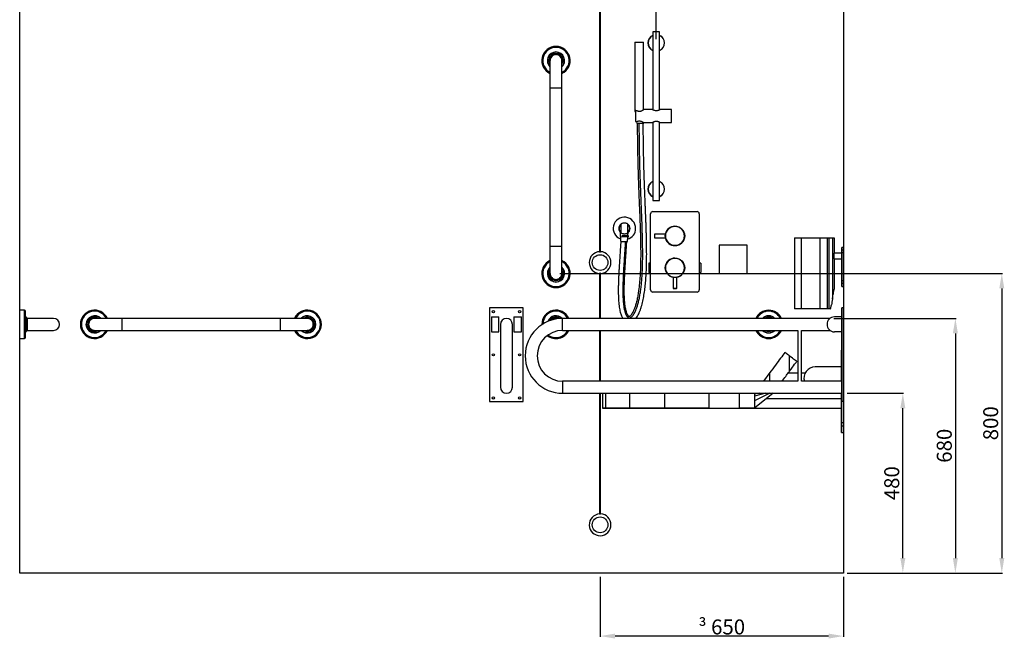
# Model space of a CAD drawing. Units: millimetres. Extents: x 6090 to 15007, y -246 to 5353.
# Drawn here: x 12378 to 15007, y -246 to 1434 of the extents above; entities that cross this region are included whole.
import ezdxf

# ---------------------------------------------------------------- set-up
doc = ezdxf.new("R2010")
doc.units = ezdxf.units.MM
doc.layers.add('DETAIL', color=2, linetype='Continuous')
doc.styles.get("Standard").update_dxf_attribs({"font": 'arial.ttf'})
doc.dimstyles.new('fastrack', dxfattribs={"dimtxt": 40, "dimasz": 40, "dimexe": 2, "dimexo": 10, "dimgap": 4, "dimtad": 1, "dimtxsty": 'Standard', "dimcen": 2.5, "dimadec": 0, "dimazin": 0, "dimtfac": 1, "dimtmove": 0, "dimatfit": 3, "dimfxl": 1.25, "dimarcsym": 0})

# ---------------------------------------------------------------- blocks, each defined once
blk = doc.blocks.new('*D17')
at = {"color": 0, "lineweight": -2, "transparency": 16777216}
for p, q in [((14551.6, 637.2), (14878.4, 637.2)), ((14876.4, 597.2), (14876.4, -2.8)), ((14587.6, -42.8), (14878.4, -42.8))]:
    blk.add_line(p, q, dxfattribs=at)
at = {"color": 0, "transparency": 16777216}
for points in [[(14869.7, 597.2), (14883.1, 597.2), (14876.4, 637.2)], [(14869.7, -2.8), (14883.1, -2.8), (14876.4, -42.8)]]:
    blk.add_solid(points, dxfattribs=at)
at = {"layer": 'Defpoints', "color": 0, "transparency": 16777216}
for p in [(14541.6, 637.2), (14577.6, -42.8), (14876.4, -42.8)]:
    blk.add_point(p, dxfattribs=at)
at = {"color": 0, "transparency": 16777216, "insert": (14852, 297.2), "char_height": 40, "attachment_point": 5, "rotation": 90}
blk.add_mtext('680', dxfattribs=at)
blk = doc.blocks.new('*D18')
at = {"color": 0, "lineweight": -2, "transparency": 16777216}
for p, q in [((14587.6, 437.2), (14738.1, 437.2)), ((14736.1, -2.8), (14736.1, 397.2)), ((14587.6, -42.8), (14738.1, -42.8))]:
    blk.add_line(p, q, dxfattribs=at)
at = {"color": 0, "transparency": 16777216}
for points in [[(14729.5, 397.2), (14742.8, 397.2), (14736.1, 437.2)], [(14729.5, -2.8), (14742.8, -2.8), (14736.1, -42.8)]]:
    blk.add_solid(points, dxfattribs=at)
at = {"layer": 'Defpoints', "color": 0, "transparency": 16777216}
for p in [(14577.6, 437.2), (14736.1, 437.2), (14577.6, -42.8)]:
    blk.add_point(p, dxfattribs=at)
at = {"color": 0, "transparency": 16777216, "insert": (14711.7, 197.2), "char_height": 40, "attachment_point": 5, "rotation": 90}
blk.add_mtext('480', dxfattribs=at)
blk = doc.blocks.new('*D19')
at = {"color": 0, "lineweight": -2, "transparency": 16777216}
for p, q in [((13819.8, 757.2), (15002.4, 757.2)), ((15000.4, 717.2), (15000.4, -2.8)), ((14587.6, -42.8), (15002.4, -42.8))]:
    blk.add_line(p, q, dxfattribs=at)
at = {"color": 0, "transparency": 16777216}
for points in [[(14993.8, 717.2), (15007.1, 717.2), (15000.4, 757.2)], [(14993.8, -2.8), (15007.1, -2.8), (15000.4, -42.8)]]:
    blk.add_solid(points, dxfattribs=at)
at = {"layer": 'Defpoints', "color": 0, "transparency": 16777216}
for p in [(13809.8, 757.2), (14577.6, -42.8), (15000.4, -42.8)]:
    blk.add_point(p, dxfattribs=at)
at = {"color": 0, "transparency": 16777216, "insert": (14976, 357.2), "char_height": 40, "attachment_point": 5, "rotation": 90}
blk.add_mtext('800', dxfattribs=at)
blk = doc.blocks.new('*D20')
at = {"color": 0, "lineweight": -2, "transparency": 16777216}
for p, q in [((14077.6, 1382.2), (14077.6, 2916)), ((14537.6, 2914), (14117.6, 2914)), ((14577.6, 2467.2), (14577.6, 2916))]:
    blk.add_line(p, q, dxfattribs=at)
at = {"color": 0, "transparency": 16777216}
for points in [[(14117.6, 2920.7), (14117.6, 2907.3), (14077.6, 2914)], [(14537.6, 2920.7), (14537.6, 2907.3), (14577.6, 2914)]]:
    blk.add_solid(points, dxfattribs=at)
at = {"layer": 'Defpoints', "color": 0, "transparency": 16777216}
for p in [(14077.6, 2914), (14577.6, 2457.2), (14077.6, 1372.2)]:
    blk.add_point(p, dxfattribs=at)
at = {"color": 0, "transparency": 16777216, "insert": (14327.6, 2938.4), "char_height": 40, "attachment_point": 5}
blk.add_mtext('500', dxfattribs=at)
blk = doc.blocks.new('*D24')
at = {"color": 0, "lineweight": -2, "transparency": 16777216}
for p, q in [((13927.6, -52.8), (13927.6, -212.8)), ((14577.6, -52.8), (14577.6, -212.8)), ((14537.6, -210.8), (13967.6, -210.8))]:
    blk.add_line(p, q, dxfattribs=at)
at = {"color": 0, "transparency": 16777216}
for points in [[(13967.6, -204.2), (13967.6, -217.5), (13927.6, -210.8)], [(14537.6, -204.2), (14537.6, -217.5), (14577.6, -210.8)]]:
    blk.add_solid(points, dxfattribs=at)
at = {"layer": 'Defpoints', "color": 0, "transparency": 16777216}
for p in [(13927.6, -42.8), (14577.6, -42.8), (13927.6, -210.8)]:
    blk.add_point(p, dxfattribs=at)
at = {"color": 0, "transparency": 16777216, "insert": (14252.6, -186.4), "char_height": 40, "attachment_point": 5}
blk.add_mtext('{\\fSymbol|b0|i0|c2|p18;\\H0.95833x;³} 650', dxfattribs=at)

msp = doc.modelspace()

# ---------------------------------------------------------------- linework, layer by layer
for p, q in [((12377.591, -42.824), (12377.591, 2457.176)), ((14577.591, 2457.176), (14577.591, -42.824)), ((14577.591, -42.824), (12377.591, -42.824))]:
    msp.add_line(p, q)
at = {"layer": 'DETAIL'}
for p, q in [((13926.091, 2041.176), (13926.091, 815.137)), ((13929.091, 815.137), (13929.091, 2041.176)), ((14068.591, 1402.176), (14068.591, 1193.609)), ((14086.591, 1402.176), (14068.591, 1402.176)), ((14086.591, 1193.609), (14086.591, 1402.176)), ((14020.791, 1374.164), (14020.791, 1189.164)), ((14020.791, 1374.164), (14043.791, 1374.164)), ((14043.791, 1193.773), (14043.791, 1374.164)), ((13793.827, 1325.116), (13793.827, 1252.65)), ((13825.827, 1252.65), (13825.827, 1325.116)), ((13793.827, 1252.65), (13793.827, 829.65)), ((13793.827, 1252.65), (13809.827, 1252.65)), ((13809.827, 1252.65), (13825.827, 1252.65)), ((13825.827, 829.65), (13825.827, 1252.65)), ((14020.791, 1189.164), (14021.991, 1189.164)), ((14021.991, 1192.126), (14021.991, 1162.226)), ((14023.419, 1192.126), (14021.991, 1192.126)), ((14066.841, 1194.626), (14045.021, 1194.626)), ((14118.291, 1194.626), (14088.341, 1194.626)), ((14118.291, 1159.726), (14118.291, 1194.626)), ((14021.991, 1162.226), (14025.065, 1162.226)), ((14025.123, 1162.25), (14025.429, 1157.613)), ((14044.165, 1159.726), (14066.841, 1159.726)), ((14044.178, 1157.866), (14044.25, 1159.726)), ((14068.591, 1160.743), (14068.591, 952.176)), ((14086.591, 952.176), (14086.591, 1160.743)), ((14088.341, 1159.726), (14118.291, 1159.726)), ((14068.591, 952.176), (14086.591, 952.176)), ((14068.591, 922.176), (14186.591, 922.176)), ((14062.591, 713.176), (14062.591, 916.176)), ((14192.591, 916.176), (14192.591, 713.176)), ((13984.091, 866.052), (13984.091, 888.3)), ((14001.091, 888.3), (14001.091, 866.052)), ((13981.623, 866.944), (13981.684, 843.006)), ((14003.091, 855.176), (13984.55, 855.176)), ((14003.091, 857.676), (13985.233, 857.676)), ((13999.907, 853.676), (14001.591, 853.676)), ((14000.411, 842.072), (14001.602, 853.687)), ((14001.597, 853.682), (14003.091, 855.176)), ((14003.091, 857.676), (14002.109, 858.658)), ((14002.112, 858.655), (14002.893, 866.273)), ((14003.091, 855.176), (14003.091, 857.676)), ((14072.941, 861.876), (14072.691, 861.626)), ((14072.691, 861.626), (14072.691, 857.176)), ((14072.691, 857.176), (14072.691, 852.726)), ((14072.691, 852.726), (14072.941, 852.476)), ((14102.121, 861.876), (14072.941, 861.876)), ((14072.941, 861.876), (14072.941, 857.176)), ((14072.941, 857.176), (14072.941, 852.476)), ((14072.941, 852.476), (14102.121, 852.476)), ((14152.991, 857.057), (14152.991, 857.176)), ((14447.076, 851.676), (14447.076, 662.676)), ((14447.076, 851.676), (14464.21, 851.676)), ((14464.21, 851.676), (14464.21, 662.676)), ((14464.21, 851.676), (14514.794, 851.676)), ((14514.794, 851.676), (14514.794, 662.676)), ((14514.794, 851.676), (14534.435, 851.676)), ((14534.435, 851.676), (14534.435, 662.676)), ((14534.435, 851.676), (14538.74, 851.676)), ((14538.74, 851.676), (14538.74, 662.676)), ((14538.74, 851.676), (14548.157, 851.676)), ((14548.157, 851.676), (14548.157, 688.544)), ((14548.157, 851.676), (14552.591, 851.676)), ((14552.591, 851.676), (14552.591, 811.462)), ((13793.827, 829.65), (13793.827, 757.184)), ((13793.827, 829.65), (13809.827, 829.65)), ((13809.827, 829.65), (13825.827, 829.65)), ((13825.827, 757.185), (13825.827, 829.65)), ((14245.281, 832.176), (14245.281, 757.176)), ((14320.281, 832.176), (14245.281, 832.176)), ((14320.281, 757.176), (14320.281, 832.176)), ((14577.591, 826.747), (14573.591, 826.747)), ((14573.591, 819.357), (14573.591, 826.747)), ((14577.591, 819.357), (14573.591, 819.357)), ((14573.591, 811.862), (14573.591, 819.357)), ((14577.591, 819.357), (14577.591, 826.747)), ((14577.591, 811.862), (14577.591, 819.357)), ((14573.591, 811.462), (14551.828, 811.462)), ((14551.828, 796.462), (14573.591, 796.462)), ((14552.591, 796.462), (14552.591, 714.676)), ((14573.591, 737.49), (14573.591, 811.862)), ((14577.591, 811.862), (14573.591, 811.862)), ((14577.591, 737.49), (14577.591, 811.862)), ((14062.591, 784.676), (14058.091, 784.676)), ((14058.091, 784.676), (14058.091, 772.176)), ((14058.091, 772.176), (14058.091, 759.676)), ((14152.991, 772.057), (14152.991, 772.176)), ((14197.091, 784.676), (14192.591, 784.676)), ((14197.091, 784.676), (14197.091, 772.176)), ((14197.091, 772.176), (14197.091, 759.676)), ((13926.091, 757.215), (13926.091, 637.176)), ((13929.091, 637.176), (13929.091, 757.215)), ((14058.091, 759.676), (14062.591, 759.676)), ((14122.891, 746.706), (14122.891, 717.526)), ((14132.291, 717.526), (14132.291, 746.706)), ((14192.591, 759.676), (14197.091, 759.676)), ((14245.281, 757.176), (14320.281, 757.176)), ((14577.591, 737.49), (14573.591, 737.49)), ((14573.591, 729.995), (14573.591, 737.49)), ((14577.591, 729.995), (14577.591, 737.49)), ((14122.891, 717.526), (14123.141, 717.276)), ((14122.891, 717.526), (14132.291, 717.526)), ((14123.141, 717.276), (14132.041, 717.276)), ((14132.041, 717.276), (14132.291, 717.526)), ((14577.591, 729.995), (14573.591, 729.995)), ((14573.591, 722.605), (14573.591, 729.995)), ((14573.591, 722.605), (14577.591, 722.605)), ((14577.591, 722.605), (14577.591, 729.995)), ((14186.591, 707.176), (14068.591, 707.176)), ((12390.518, 658.729), (12377.591, 659.004)), ((12377.591, 621.176), (12377.591, 659.004)), ((12390.518, 621.176), (12390.518, 658.729)), ((13632.591, 664.894), (13632.591, 414.894)), ((13722.591, 664.894), (13632.591, 664.894)), ((13722.591, 414.894), (13722.591, 664.894)), ((14464.21, 662.676), (14447.076, 662.676)), ((14514.794, 662.676), (14464.21, 662.676)), ((14534.435, 662.676), (14514.794, 662.676)), ((14538.74, 662.676), (14534.435, 662.676)), ((14542.065, 662.676), (14538.74, 662.676)), ((14573.591, 414.894), (14573.591, 664.894)), ((14577.591, 664.894), (14573.591, 664.894)), ((14577.591, 414.894), (14577.591, 664.894)), ((12392.867, 621.176), (12392.867, 656.332)), ((12395.165, 640), (12392.867, 643.282)), ((12395.346, 639.676), (12395.165, 640)), ((12395.165, 621.176), (12395.165, 640)), ((12397.846, 637.147), (12395.346, 639.676)), ((12395.346, 621.176), (12395.346, 639.676)), ((12468.091, 637.176), (12397.817, 637.176)), ((12650.095, 637.18), (12577.63, 637.18)), ((13073.095, 637.18), (12650.095, 637.18)), ((12650.095, 637.18), (12650.095, 621.18)), ((13145.561, 637.18), (13073.095, 637.18)), ((13073.095, 637.18), (13073.095, 621.18)), ((13637.591, 641.176), (13637.591, 601.176)), ((13637.591, 641.176), (13657.591, 641.176)), ((13657.591, 601.176), (13657.591, 641.176)), ((13697.591, 641.176), (13697.591, 601.176)), ((13697.591, 641.176), (13717.591, 641.176)), ((13717.591, 601.176), (13717.591, 641.176)), ((13859.827, 637.15), (13809.861, 637.15)), ((14541.591, 637.176), (13827.591, 637.176)), ((13827.591, 621.176), (13827.591, 637.176)), ((14378.311, 637.15), (14377.412, 637.15)), ((14573.591, 641.176), (14553.591, 641.176)), ((12377.591, 583.348), (12377.591, 621.176)), ((12390.518, 583.623), (12390.518, 621.176)), ((12392.867, 586.02), (12392.867, 621.176)), ((12395.165, 602.352), (12395.165, 621.176)), ((12395.346, 602.676), (12395.346, 621.176)), ((12395.346, 602.676), (12397.846, 605.205)), ((12397.822, 605.176), (12468.091, 605.176)), ((12577.63, 605.18), (12650.095, 605.18)), ((12650.095, 621.18), (12650.095, 605.18)), ((12650.095, 605.18), (13073.095, 605.18)), ((13073.095, 621.18), (13073.095, 605.18)), ((13073.095, 605.18), (13145.561, 605.18)), ((13661.591, 621.176), (13661.591, 453.176)), ((13693.591, 453.176), (13693.591, 621.176)), ((13827.591, 605.176), (13827.591, 621.176)), ((13827.591, 605.176), (14455.591, 605.176)), ((13926.091, 605.176), (13926.091, 469.176)), ((13929.091, 469.176), (13929.091, 605.176)), ((14377.412, 605.15), (14378.311, 605.15)), ((14455.591, 605.176), (14455.591, 469.176)), ((14465.591, 469.176), (14465.591, 605.176)), ((14465.591, 605.176), (14541.591, 605.176)), ((12377.591, 583.348), (12390.518, 583.623)), ((12392.867, 599.07), (12395.165, 602.352)), ((12395.165, 602.352), (12395.346, 602.676)), ((13637.591, 601.176), (13657.591, 601.176)), ((13697.591, 601.176), (13717.591, 601.176)), ((14573.591, 601.176), (14553.591, 601.176)), ((14573.591, 552.676), (14572.091, 552.676)), ((14572.091, 536.199), (14572.091, 552.676)), ((14433.667, 496.223), (14433.667, 536.698)), ((14572.091, 526.654), (14572.091, 536.199)), ((14573.591, 536.199), (14572.091, 536.199)), ((14572.091, 469.176), (14572.091, 526.654)), ((14573.591, 526.654), (14572.091, 526.654)), ((14452.988, 522.384), (14452.988, 522.428)), ((14572.091, 507.676), (14502.091, 507.676)), ((14381.089, 492.362), (14363.965, 469.176)), ((14381.089, 469.176), (14381.089, 492.362)), ((14455.591, 490.94), (14429.765, 490.94)), ((14475.182, 490.94), (14465.591, 490.94)), ((14455.591, 469.176), (13827.591, 469.176)), ((13827.591, 469.176), (13827.591, 453.176)), ((13827.591, 453.176), (13827.591, 437.176)), ((14573.591, 469.176), (14465.591, 469.176)), ((13827.591, 437.176), (14573.591, 437.176)), ((13926.091, 437.176), (13926.091, 115.137)), ((13929.091, 115.137), (13929.091, 437.176)), ((13934.246, 437.176), (13934.246, 397.176)), ((13942.122, 437.176), (13942.122, 397.176)), ((14005.826, 437.176), (14005.826, 397.176)), ((14099.978, 437.176), (14099.978, 397.176)), ((14218.118, 437.176), (14218.118, 397.176)), ((14299.042, 437.176), (14299.042, 397.176)), ((14381.089, 437.176), (14340.332, 417.306)), ((14390.058, 437.176), (14340.332, 397.176)), ((14340.332, 437.176), (14340.332, 397.176)), ((14369.884, 437.176), (14340.332, 429.387)), ((14353.501, 437.176), (14340.332, 435.098)), ((14572.091, 422.676), (14372.032, 422.676)), ((14572.091, 358.698), (14572.091, 437.176)), ((13632.591, 414.894), (13722.591, 414.894)), ((13942.122, 397.176), (13934.246, 397.176)), ((14005.826, 397.176), (13942.122, 397.176)), ((14099.978, 397.176), (14005.826, 397.176)), ((14218.118, 397.176), (14099.978, 397.176)), ((14218.118, 397.176), (14299.042, 397.176)), ((14340.332, 397.176), (14299.042, 397.176)), ((14340.953, 397.676), (14572.091, 397.676)), ((14577.591, 414.894), (14573.591, 414.894)), ((14577.591, 358.698), (14577.591, 414.894)), ((14577.591, 358.698), (14572.091, 358.698)), ((14572.091, 349.153), (14572.091, 358.698)), ((14577.591, 349.153), (14572.091, 349.153)), ((14572.091, 332.676), (14572.091, 349.153)), ((14577.591, 349.153), (14577.591, 358.698)), ((14577.591, 332.676), (14577.591, 349.153)), ((14572.091, 332.676), (14577.591, 332.676))]:
    msp.add_line(p, q, dxfattribs=at)
at = {"layer": 'DETAIL', "flags": 128}
for points in [[(14088.341, 1194.626), (14088.127, 1194.497), (14087.494, 1194.117), (14086.474, 1193.543), (14085.172, 1192.873), (14083.598, 1192.178), (14081.744, 1191.535), (14079.688, 1191.08), (14077.591, 1190.922), (14075.494, 1191.08), (14073.438, 1191.535), (14071.584, 1192.178), (14070.01, 1192.873), (14068.708, 1193.543), (14067.688, 1194.117), (14067.055, 1194.497), (14066.841, 1194.626), (14067.055, 1194.497), (14067.055, 1194.497)], [(14026.592, 1157.572), (14026.374, 1157.575), (14025.736, 1157.587), (14025.446, 1157.606), (14025.516, 1157.63), (14025.943, 1157.658), (14026.711, 1157.689), (14027.789, 1157.722), (14029.137, 1157.756), (14030.703, 1157.789), (14032.426, 1157.82), (14034.241, 1157.848), (14036.078, 1157.872), (14037.865, 1157.891), (14039.535, 1157.904)], [(14039.535, 1157.904), (14041.023, 1157.911), (14042.272, 1157.911), (14043.234, 1157.904), (14043.872, 1157.892), (14044.161, 1157.873), (14044.091, 1157.849), (14043.664, 1157.821), (14042.897, 1157.79), (14042.799, 1157.787)], [(14420.833, 546.176), (14418.224, 542.643), (14415.452, 538.89), (14412.527, 534.93), (14409.458, 530.775), (14406.257, 526.44), (14402.933, 521.94), (14399.499, 517.29), (14395.966, 512.506), (14392.346, 507.604), (14388.651, 502.601), (14384.895, 497.515), (14381.089, 492.362)], [(14433.667, 536.698), (14432.18, 537.796), (14430.421, 539.095), (14428.398, 540.589), (14426.118, 542.273), (14423.593, 544.138), (14420.833, 546.176)], [(14452.988, 522.428), (14452.805, 522.563), (14452.133, 523.06), (14450.966, 523.921), (14449.307, 525.147), (14447.155, 526.736), (14444.513, 528.687), (14441.383, 530.999), (14437.767, 533.67), (14433.667, 536.698)], [(14433.667, 496.223), (14437.767, 501.774), (14441.383, 506.671), (14444.513, 510.91), (14447.155, 514.487), (14449.307, 517.4), (14450.966, 519.647), (14452.133, 521.226), (14452.805, 522.136), (14452.988, 522.384)], [(14413.691, 469.176), (14415.792, 472.021), (14418.459, 475.631), (14420.972, 479.034), (14423.323, 482.218), (14425.507, 485.174), (14427.514, 487.892), (14429.339, 490.363), (14430.976, 492.58), (14432.42, 494.535), (14433.667, 496.223)]]:
    msp.add_lwpolyline(points, dxfattribs=at)
at = {"layer": 'DETAIL'}
for centre, radius in [((14127.591, 857.176), 25.9), ((13927.591, 786.176), 21), ((14127.591, 772.176), 25.9), ((13642.591, 654.894), 3), ((13712.591, 654.894), 3), ((13642.591, 539.894), 3), ((13712.591, 539.894), 3), ((13642.591, 424.894), 3), ((13712.591, 424.894), 3), ((13927.591, 86.176), 21)]:
    msp.add_circle(centre, radius, dxfattribs=at)
for centre, radius, start, end in [((14077.591, 1372.176), 22.25, 113.859447, 246.140553), ((14077.591, 1372.176), 21.95, 114.206269, 245.793731), ((14077.591, 1372.176), 22.25, 293.859447, 66.140553), ((14077.591, 1372.176), 21.95, 294.206269, 65.793731), ((13809.827, 1325.15), 37.828, 295.022225, 244.977775), ((13809.827, 1325.172), 37.575, 295.202106, 244.797894), ((13809.827, 1325.177), 35.183, 297.050144, 242.949856), ((13809.827, 1325.176), 23.026, 314.015698, 225.984302), ((13809.827, 1325.176), 22.165, 316.208783, 223.791217), ((13809.827, 1325.18), 18.854, 328.06267, 211.93733), ((13809.827, 1325.181), 18.531, 329.703967, 210.296033), ((13809.827, 1325.185), 16.006, 358.390118, 181.609882), ((14077.591, 982.176), 22.25, 113.859447, 246.140553), ((14077.591, 982.176), 21.95, 114.206269, 245.793731), ((14077.591, 982.176), 22.25, 293.859447, 66.140553), ((14077.591, 982.176), 21.95, 294.206269, 65.793731), ((14068.591, 916.176), 6, 90, 180), ((14186.591, 916.176), 6, 0, 90), ((13992.591, 877.176), 30, 0, 248.647353), ((13992.591, 877.176), 15, 124.518108, 235.481892), ((13992.591, 877.176), 14, 127.383198, 232.616802), ((13992.591, 877.176), 30, 286.396677, 0), ((13992.591, 877.176), 15, 304.518108, 55.481892), ((13992.591, 877.176), 14, 360, 52.616802), ((14127.591, 857.176), 25.9, 90, 169.544769), ((14127.591, 857.176), 25.4, 0, 179.730733), ((14003.297, 1088.058), 246.003, 264.959488, 268.247812), ((13999.085, 889.276), 47.223, 265.980963, 271.608861), ((14127.591, 857.176), 25.9, 190.455231, 270), ((14127.591, 857.176), 25.4, 179.730733, 359.730733), ((14127.591, 857.176), 25.9, 270, 0), ((13809.827, 757.15), 37.828, 115.022113, 270.000085), ((13809.827, 757.172), 37.575, 115.202031, 270.000024), ((13809.827, 757.15), 37.828, 269.999872, 64.97784), ((13809.827, 757.172), 37.575, 269.999932, 64.797922), ((13927.591, 786.176), 29, 92.961119, 267.030859), ((13927.591, 786.176), 29, 0, 87.038803), ((14127.591, 772.176), 25.9, 90, 259.544769), ((14127.591, 772.176), 25.4, 0, 179.730733), ((13809.827, 757.176), 35.183, 117.050014, 270.000101), ((13809.827, 757.176), 23.026, 134.015597, 270.0001), ((13809.827, 757.176), 22.165, 136.208615, 270.000064), ((13809.827, 757.18), 18.854, 148.062477, 270.00015), ((13809.827, 757.181), 18.531, 149.703972, 270.000038), ((13809.827, 757.176), 35.183, 269.999904, 62.949885), ((13809.827, 757.176), 23.026, 269.999825, 45.98433), ((13809.827, 757.176), 22.165, 270.000025, 43.791142), ((13809.827, 757.181), 18.854, 269.999818, 31.937374), ((13809.827, 757.181), 18.531, 269.999947, 30.295859), ((13927.591, 786.176), 29, 272.990315, 0), ((14127.591, 772.176), 25.4, 179.730733, 359.730733), ((14127.591, 772.176), 25.9, 280.455231, 0), ((13809.827, 757.185), 16.006, 178.389881, 269.999698), ((13809.827, 757.185), 16.006, 270.000113, 1.610095), ((14068.591, 713.176), 6, 180, 270), ((14186.591, 713.176), 6, 270, 0), ((12390.467, 656.33), 2.4, 0.065631, 88.77102), ((12577.595, 621.18), 37.828, 25.022113, 180.000085), ((12577.618, 621.18), 37.575, 25.202031, 180.000024), ((13145.595, 621.18), 37.828, 205.022225, 154.977775), ((13145.618, 621.18), 37.575, 205.202106, 154.797894), ((13809.827, 621.15), 37.828, 25.022201, 180.000087), ((13809.849, 621.15), 37.575, 25.202031, 180.000115), ((14377.827, 621.15), 37.828, 25.022175, 154.977825), ((14377.849, 621.15), 37.575, 25.202055, 154.797945), ((12468.091, 621.176), 16, 0, 90), ((12577.622, 621.18), 35.183, 27.050014, 180.000101), ((12577.621, 621.18), 23.026, 44.015597, 180.0001), ((12577.622, 621.18), 22.165, 46.208615, 180.000064), ((12577.626, 621.18), 18.854, 58.062477, 180.00015), ((12577.626, 621.18), 18.531, 59.703972, 180.000038), ((12577.63, 621.18), 16.006, 88.389881, 179.999698), ((13145.622, 621.18), 35.183, 207.050144, 152.949856), ((13145.621, 621.18), 23.026, 224.015698, 135.984302), ((13145.622, 621.18), 22.165, 226.208783, 133.791217), ((13145.626, 621.18), 18.854, 238.06267, 121.93733), ((13145.626, 621.18), 18.531, 239.703967, 120.296033), ((13145.63, 621.18), 16.006, 268.390118, 91.609882), ((13677.591, 621.176), 16, 0, 180), ((13827.591, 537.176), 100, 90, 270), ((13809.853, 621.15), 35.183, 27.050114, 180.000097), ((13809.853, 621.15), 23.026, 44.015706, 159.774615), ((13809.853, 621.15), 22.165, 46.208719, 157.656432), ((13809.857, 621.15), 18.854, 58.062791, 147.175498), ((13809.857, 621.15), 18.531, 59.704113, 145.862682), ((13809.862, 621.15), 16.006, 88.389611, 131.987487), ((14377.853, 621.15), 35.183, 27.050032, 152.949968), ((14377.853, 621.15), 23.026, 44.015598, 135.984402), ((14377.853, 621.15), 22.165, 46.208847, 133.791153), ((14377.857, 621.15), 18.854, 58.062757, 121.937243), ((14377.857, 621.15), 18.531, 59.704329, 120.295671), ((14553.591, 621.176), 20, 90, 270), ((12468.091, 621.176), 16, 270, 0), ((12577.595, 621.18), 37.828, 179.999872, 334.97784), ((12577.618, 621.18), 37.575, 179.999932, 334.797922), ((12577.622, 621.18), 35.183, 179.999904, 332.949885), ((12577.621, 621.18), 23.026, 179.999825, 315.98433), ((12577.622, 621.18), 22.165, 180.000025, 313.791142), ((12577.626, 621.18), 18.854, 179.999818, 301.937374), ((12577.626, 621.18), 18.531, 179.999947, 300.295859), ((12577.63, 621.18), 16.006, 180.000113, 271.610095), ((13827.591, 537.176), 68, 90, 180), ((13809.826, 621.15), 37.827, 179.99984, 181.278775), ((13809.849, 621.15), 37.576, 180.000315, 181.0121), ((13809.827, 621.15), 37.828, 231.9456, 335.021164), ((13809.849, 621.15), 37.575, 232.026873, 334.841569), ((13809.853, 621.151), 35.183, 233.154729, 332.996822), ((14377.827, 621.15), 37.828, 205.022175, 334.977825), ((14377.849, 621.15), 37.575, 205.201998, 334.798002), ((14377.853, 621.15), 35.183, 207.050049, 332.949951), ((14377.853, 621.15), 23.026, 224.015598, 315.984402), ((14377.853, 621.15), 22.165, 226.208618, 313.791382), ((14377.857, 621.15), 18.854, 238.062547, 301.937453), ((14377.857, 621.15), 18.531, 239.704399, 300.295601), ((12390.467, 586.023), 2.4, 271.22898, 359.934369), ((13827.591, 537.176), 68, 180, 270), ((14502.091, 477.676), 30, 90, 196.45925), ((13677.591, 453.176), 16, 180, 0), ((13927.591, 86.176), 29, 92.960543, 0), ((13927.591, 86.176), 29, 0, 87.038815)]:
    msp.add_arc(centre, radius, start, end, dxfattribs=at)
at = {"layer": 'DETAIL', "extrusion": (-3.94605e-08, -2.9873e-08, 1)}
msp.add_ellipse((13992.59, 877.175), major_axis=(11.163, 8.451, 0), ratio=0.99996349, start_param=5.62409538, end_param=5.63528055, dxfattribs=at)
at = {"layer": 'DETAIL'}
for centre, major_axis, start_param, end_param in [((19650.458, 388.97), (5128.087, 0), 3.04126819, 3.04652645), ((13669.72, 740.119), (882.876, 0), 6.18286085, 6.19398543)]:
    msp.add_ellipse(centre, major_axis=major_axis, ratio=0.58326952, start_param=start_param, end_param=end_param, dxfattribs=at)
for points, knots in [([(13825.697, 1325.05), (13825.696, 1326.077), (13825.691, 1328.58), (13824.286, 1332.379), (13821.79, 1336.06), (13818.34, 1338.91), (13814.253, 1340.712), (13809.824, 1341.329), (13805.395, 1340.71), (13801.308, 1338.906), (13797.861, 1336.057), (13795.366, 1332.377), (13793.957, 1328.56), (13793.954, 1326.036), (13793.953, 1324.989)], [0, 0, 0, 0, 0.06090015, 0.14856459, 0.23627942, 0.3239765, 0.41162434, 0.49944087, 0.58725194, 0.67494588, 0.7626201, 0.8502111, 0.93785157, 1, 1, 1, 1]), ([(14045.021, 1194.626), (14044.994, 1194.606), (14044.94, 1194.566), (14044.497, 1194.251), (14043.79, 1193.768), (14042.832, 1193.14), (14041.688, 1192.423), (14040.369, 1191.669), (14038.892, 1190.917), (14037.23, 1190.218), (14035.454, 1189.663), (14033.578, 1189.333), (14031.691, 1189.283), (14029.83, 1189.512), (14028.018, 1189.984), (14025.75, 1190.849), (14024.344, 1191.619), (14023.419, 1192.126)], [0, 0, 0, 0, 0.06111405, 0.12242299, 0.18527035, 0.25090226, 0.31290654, 0.37472909, 0.43955641, 0.5014878, 0.56664609, 0.62799082, 0.68782466, 0.74861851, 0.80987619, 0.87483505, 1, 1, 1, 1]), ([(13994.901, 842.206), (13994.751, 839.666), (13994.252, 831.204), (13993.34, 817.153), (13992.24, 800.37), (13991.217, 784.539), (13990.269, 768.825), (13989.433, 753.318), (13988.771, 738.101), (13988.364, 724.058), (13988.244, 711.081), (13988.414, 699.158), (13988.882, 688.284), (13989.647, 678.527), (13990.706, 669.869), (13992.032, 662.297), (13993.602, 655.801), (13995.374, 650.38), (13997.308, 646.031), (13999.319, 642.732), (14001.389, 640.382), (14003.483, 638.933), (14005.686, 638.357), (14008.012, 638.724), (14010.562, 640.04), (14013.336, 642.428), (14016.209, 645.953), (14019.129, 650.574), (14022.149, 656.562), (14025.158, 663.992), (14028.077, 672.91), (14030.767, 683.04), (14033.185, 694.332), (14035.296, 706.647), (14037.094, 719.916), (14038.567, 734.071), (14039.725, 749.129), (14040.637, 766.117), (14041.226, 785.081), (14041.451, 806.044), (14041.326, 827.928), (14040.892, 850.639), (14040.211, 874.086), (14039.283, 899.865), (14038.145, 927.964), (14036.878, 958.377), (14035.658, 989.452), (14034.564, 1021.16), (14033.775, 1049.697), (14033.232, 1074.97), (14032.853, 1096.877), (14032.556, 1119.169), (14032.348, 1139.528), (14032.214, 1152.482), (14032.159, 1157.845)], [0, 0, 0, 0, 0.010280361, 0.034243999, 0.056890437, 0.078262359, 0.098400115, 0.120591183, 0.141157477, 0.160145588, 0.177601006, 0.193870026, 0.208618473, 0.22188682, 0.233714768, 0.244134979, 0.25318534, 0.260907922, 0.267311191, 0.27248677, 0.276515606, 0.279902584, 0.282614132, 0.285502302, 0.289273705, 0.29423299, 0.30045019, 0.30793413, 0.31667289, 0.327960527, 0.340762377, 0.355032581, 0.370721855, 0.387779075, 0.405806205, 0.425040098, 0.445426904, 0.466904151, 0.493806694, 0.522069316, 0.551583252, 0.58224357, 0.613958438, 0.646622959, 0.686952433, 0.728388966, 0.770801239, 0.814118182, 0.858271061, 0.887647405, 0.917417103, 0.947611488, 0.978313822, 1, 1, 1, 1]), ([(14026.745, 1157.576), (14026.761, 1156.147), (14026.835, 1149.18), (14026.955, 1136.907), (14027.126, 1120.959), (14027.32, 1105.628), (14027.545, 1090.878), (14027.828, 1075.022), (14028.184, 1058.193), (14028.626, 1040.519), (14029.113, 1023.778), (14029.658, 1007.03), (14030.251, 990.377), (14030.878, 973.916), (14031.489, 958.659), (14032.067, 944.582), (14032.601, 931.663), (14033.276, 915.185), (14034.097, 894.478), (14034.989, 868.945), (14035.687, 842.823), (14036.057, 816.37), (14035.958, 792.202), (14035.404, 770.297), (14034.452, 750.647), (14032.931, 730.983), (14030.949, 713.788), (14028.671, 699.215), (14026.271, 686.961), (14023.507, 675.841), (14020.394, 665.93), (14017.476, 658.476), (14014.623, 652.666), (14012.135, 648.513), (14009.817, 645.47), (14007.841, 643.521), (14006.52, 642.581), (14005.693, 642.206), (14005.353, 642.112), (14005.181, 642.086), (14005.085, 642.085), (14005.021, 642.095), (14004.932, 642.119), (14004.783, 642.18), (14004.388, 642.391), (14003.84, 642.836), (14003.224, 643.469), (14002.532, 644.308), (14001.684, 645.55), (14000.648, 647.395), (13999.495, 649.891), (13998.28, 653.163), (13997.042, 657.333), (13995.912, 662.173), (13994.906, 667.682), (13994.035, 673.851), (13993.291, 681.033), (13992.763, 688.622), (13992.414, 696.553), (13992.224, 704.747), (13992.183, 713.826), (13992.299, 723.278), (13992.557, 733.071), (13992.933, 743.167), (13993.437, 754.106), (13994.068, 765.941), (13994.821, 778.729), (13995.673, 792.241), (13996.608, 806.502), (13997.587, 821.543), (13998.357, 833.512), (13998.764, 840.477), (13998.858, 842.068)], [0, 0, 0, 0, 0.00587467, 0.02864762, 0.05056509, 0.07168578, 0.09204584, 0.11166925, 0.13748703, 0.16199778, 0.18523659, 0.20721928, 0.23177602, 0.25461082, 0.27575816, 0.29524772, 0.3131099, 0.32938835, 0.36358517, 0.39883792, 0.43484093, 0.4712344, 0.50764283, 0.53414816, 0.56126979, 0.58851802, 0.6153187, 0.63262064, 0.64946787, 0.66701229, 0.68019262, 0.69275622, 0.70045683, 0.70734025, 0.71311391, 0.71655905, 0.71909627, 0.7199267, 0.72045793, 0.72062624, 0.72075282, 0.72096475, 0.72108938, 0.72124473, 0.721693, 0.72296282, 0.72412313, 0.72532015, 0.72745373, 0.7303215, 0.73406088, 0.73882047, 0.74476723, 0.75208027, 0.75941929, 0.76798318, 0.77790608, 0.78934351, 0.79950025, 0.81077751, 0.8232625, 0.83704599, 0.849838, 0.86371199, 0.87873834, 0.89499077, 0.91254624, 0.93148664, 0.95070383, 0.97132859, 0.99345016, 1, 1, 1, 1]), ([(14023.561, 637.176), (14023.61, 637.235), (14025.124, 639.056), (14027.625, 643.159), (14030.992, 649.545), (14033.927, 656.507), (14036.544, 663.868), (14039.635, 674.127), (14042.767, 687.336), (14045.664, 703.646), (14047.889, 720.43), (14049.545, 737.646), (14050.811, 756.499), (14051.631, 776.686), (14052.006, 798.075), (14052.009, 819.207), (14051.723, 840.188), (14051.304, 857.511), (14050.897, 871.168), (14050.567, 881.196), (14050.215, 891.122), (14049.847, 900.934), (14049.468, 910.622), (14049.08, 920.29), (14048.673, 930.24), (14048.214, 941.35), (14047.696, 953.908), (14047.125, 968.016), (14046.532, 983.213), (14045.93, 999.52), (14045.335, 1016.963), (14044.766, 1035.569), (14044.293, 1053.728), (14043.905, 1071.311), (14043.59, 1088.187), (14043.315, 1105.877), (14043.104, 1123.02), (14042.929, 1139.547), (14042.82, 1150.766), (14042.754, 1156.917), (14042.744, 1157.787)], [0, 0, 0, 0, 0.00044053, 0.01362486, 0.02748593, 0.04197896, 0.05696962, 0.07230886, 0.10336738, 0.13457862, 0.16685602, 0.19979231, 0.23292963, 0.27417864, 0.31444151, 0.3542938, 0.39410459, 0.43360625, 0.45282101, 0.4718815, 0.49076443, 0.50944794, 0.52791204, 0.54613908, 0.5647556, 0.58488617, 0.60980357, 0.63679376, 0.66589296, 0.69714207, 0.73057985, 0.76624232, 0.80417339, 0.83497458, 0.86720783, 0.900923, 0.9361909, 0.965072, 0.99506324, 1, 1, 1, 1]), ([(14025.065, 1162.226), (14025.935, 1162.63), (14027.66, 1163.433), (14030.859, 1164.212), (14034.258, 1164.147), (14037.364, 1163.254), (14040.002, 1162.021), (14042, 1160.861), (14043.202, 1160.09), (14043.364, 1159.98), (14043.394, 1159.959)], [0, 0, 0, 0, 0.13975355, 0.2774615, 0.40969424, 0.5502427, 0.68948269, 0.82625261, 0.96734167, 1, 1, 1, 1]), ([(14066.841, 1159.726), (14066.884, 1159.752), (14066.971, 1159.803), (14067.63, 1160.207), (14068.646, 1160.783), (14069.966, 1161.475), (14071.558, 1162.19), (14073.4, 1162.847), (14075.444, 1163.318), (14077.591, 1163.486), (14079.738, 1163.318), (14081.782, 1162.847), (14083.624, 1162.19), (14085.216, 1161.475), (14086.536, 1160.783), (14087.552, 1160.207), (14088.211, 1159.803), (14088.298, 1159.752), (14088.341, 1159.726)], [0, 0, 0, 0, 0.06150142, 0.12469816, 0.18824699, 0.25017989, 0.31218741, 0.37570624, 0.43907437, 0.49999979, 0.56091266, 0.62429299, 0.68781255, 0.74982007, 0.81175245, 0.87530168, 0.93849867, 1, 1, 1, 1]), ([(13984.091, 888.3), (13984.09, 888.464), (13984.089, 888.759), (13984.091, 889.097), (13984.091, 889.31), (13984.091, 889.438), (13984.091, 889.52), (13984.091, 889.53), (13984.091, 889.535)], [0, 0, 0, 0, 0.27736977, 0.50141853, 0.63568177, 0.76237551, 0.88315006, 1, 1, 1, 1]), ([(13984.091, 889.529), (13984.112, 889.545), (13984.673, 889.991), (13986.407, 890.929), (13989.251, 891.921), (13992.591, 892.3), (13995.931, 891.921), (13998.776, 890.929), (14000.509, 889.991), (14001.07, 889.545), (14001.091, 889.529)], [0, 0, 0, 0, 0.00635327, 0.16988762, 0.33905243, 0.50000029, 0.6609265, 0.83011296, 0.99364527, 1, 1, 1, 1]), ([(14001.091, 889.535), (14001.091, 889.53), (14001.091, 889.52), (14001.091, 889.438), (14001.091, 889.31), (14001.091, 889.097), (14001.093, 888.759), (14001.092, 888.464), (14001.091, 888.3)], [0, 0, 0, 0, 0.116836925, 0.237594791, 0.364310935, 0.498582264, 0.722596262, 1, 1, 1, 1]), ([(14001.091, 866.052), (14001.645, 866.515), (14002.699, 867.397), (14003.819, 868.766), (14004.602, 869.952), (14005.083, 870.833), (14005.44, 871.602), (14005.805, 872.503), (14006.194, 873.745), (14006.513, 875.343), (14006.565, 876.461), (14006.59, 877.019)], [0, 0, 0, 0, 0.17043252, 0.32406476, 0.41585436, 0.50603844, 0.56105432, 0.61610346, 0.73587373, 0.86801837, 1, 1, 1, 1]), ([(13982.877, 842.873), (13982.788, 841.355), (13982.386, 834.483), (13981.623, 822.613), (13980.645, 807.59), (13979.731, 793.636), (13978.913, 780.679), (13978.199, 768.655), (13977.588, 757.431), (13977.04, 746.032), (13976.591, 734.559), (13976.29, 723.103), (13976.179, 712.672), (13976.244, 703.19), (13976.471, 694.586), (13976.847, 686.793), (13977.417, 678.957), (13978.226, 671.208), (13979.339, 663.659), (13980.616, 657.174), (13982.019, 651.562), (13983.776, 646.13), (13985.649, 641.278), (13987.503, 638.326), (13988.225, 637.176)], [0, 0, 0, 0, 0.0218803, 0.09907668, 0.17121898, 0.23862627, 0.30050203, 0.35831484, 0.41229627, 0.46267035, 0.52305409, 0.5781521, 0.62834525, 0.67398384, 0.71542725, 0.75301348, 0.78706099, 0.82933641, 0.86597673, 0.89769585, 0.92515352, 0.94974714, 0.98043421, 1, 1, 1, 1]), ([(13984.091, 864.817), (13984.091, 864.822), (13984.091, 864.832), (13984.091, 864.914), (13984.091, 865.042), (13984.091, 865.255), (13984.089, 865.593), (13984.09, 865.888), (13984.091, 866.052)], [0, 0, 0, 0, 0.116835287, 0.237608152, 0.364327127, 0.498601456, 0.722590161, 1, 1, 1, 1]), ([(14001.071, 864.84), (14000.788, 864.638), (14000.005, 864.08), (13998.104, 863.151), (13995.517, 862.371), (13992.591, 862.08), (13989.665, 862.371), (13987.078, 863.15), (13985.18, 864.078), (13984.4, 864.635), (13984.119, 864.835)], [0, 0, 0, 0, 0.07917642, 0.21864198, 0.36209703, 0.50034078, 0.63856365, 0.78204205, 0.92150761, 1, 1, 1, 1]), ([(14001.091, 866.052), (14001.092, 865.889), (14001.093, 865.593), (14001.091, 865.255), (14001.091, 865.042), (14001.091, 864.914), (14001.091, 864.832), (14001.091, 864.822), (14001.091, 864.817)], [0, 0, 0, 0, 0.27737399, 0.50139598, 0.63566121, 0.7623762, 0.88315252, 1, 1, 1, 1]), ([(13926.091, 815.137), (13926.091, 815.137), (13926.082, 815.141), (13926.114, 815.129), (13926.222, 815.096), (13926.449, 815.03), (13926.75, 814.964), (13927.013, 814.92), (13927.298, 814.89), (13927.495, 814.886), (13927.591, 814.884)], [0, 0, 0, 0, 0.00208523, 0.12389745, 0.25211582, 0.50054812, 0.6254827, 0.7503519, 0.87929662, 1, 1, 1, 1]), ([(13927.591, 814.884), (13927.686, 814.886), (13927.884, 814.89), (13928.167, 814.92), (13928.43, 814.963), (13928.732, 815.03), (13928.956, 815.094), (13929.074, 815.131), (13929.085, 815.135), (13929.091, 815.137)], [0, 0, 0, 0, 0.12088852, 0.24998195, 0.3751784, 0.50045423, 0.74985475, 0.87860986, 1, 1, 1, 1]), ([(14551.828, 811.462), (14551.828, 811.462), (14551.789, 811.6), (14551.701, 811.007), (14551.603, 809.669), (14551.542, 808.097), (14551.498, 806.351), (14551.473, 803.962), (14551.498, 801.572), (14551.542, 799.826), (14551.603, 798.259), (14551.702, 796.884), (14551.787, 796.392), (14551.828, 796.462), (14551.828, 796.462)], [0, 0, 0, 0, 0.00003597, 0.12486564, 0.24969633, 0.31628159, 0.38028004, 0.49999951, 0.61971649, 0.6837172, 0.75030443, 0.87513512, 0.9999643, 1, 1, 1, 1]), ([(13793.854, 757.246), (13793.907, 756.12), (13794.018, 753.782), (13795.198, 750.391), (13797.089, 747.267), (13799.654, 744.649), (13802.737, 742.692), (13806.187, 741.419), (13808.613, 741.259), (13809.827, 741.179)], [0, 0, 0, 0, 0.133915784, 0.278215728, 0.422622542, 0.566909523, 0.71114232, 0.855500344, 1, 1, 1, 1]), ([(13809.827, 741.179), (13811.041, 741.259), (13813.467, 741.419), (13816.918, 742.692), (13820.001, 744.651), (13822.564, 747.268), (13824.455, 750.391), (13825.64, 753.8), (13825.751, 756.16), (13825.805, 757.307)], [0, 0, 0, 0, 0.1441815, 0.28820693, 0.43215114, 0.57612389, 0.71990286, 0.86393068, 1, 1, 1, 1]), ([(13929.091, 757.215), (13929.086, 757.217), (13929.074, 757.22), (13928.956, 757.258), (13928.678, 757.338), (13928.261, 757.423), (13927.883, 757.461), (13927.59, 757.471), (13927.297, 757.461), (13927.014, 757.432), (13926.751, 757.388), (13926.45, 757.323), (13926.222, 757.256), (13926.114, 757.223), (13926.082, 757.211), (13926.091, 757.215), (13926.091, 757.215)], [0, 0, 0, 0, 0.0609641, 0.12528182, 0.24990715, 0.37452683, 0.43913433, 0.49947612, 0.55996385, 0.62433985, 0.68683294, 0.74943233, 0.87402245, 0.9383313, 0.99929931, 1, 1, 1, 1]), ([(14549.086, 694.246), (14549.421, 696.394), (14550.089, 700.679), (14550.937, 705.758), (14551.635, 709.779), (14552.151, 712.608), (14552.491, 714.353), (14552.558, 714.569), (14552.591, 714.676)], [0, 0, 0, 0, 0.16901791, 0.3373652, 0.50637232, 0.67311245, 0.83787026, 1, 1, 1, 1]), ([(14542.065, 662.676), (14542.254, 662.73), (14542.634, 662.838), (14543.216, 663.705), (14543.902, 665.369), (14544.687, 668.17), (14545.247, 671.318), (14545.527, 672.891)], [0, 0, 0, 0, 0.16213352, 0.32693974, 0.4937506, 0.74703843, 1, 1, 1, 1]), ([(12397.818, 637.171), (12397.821, 637.066), (12397.826, 636.854), (12397.833, 635.178), (12397.839, 632.624), (12397.843, 629.268), (12397.846, 625.365), (12397.846, 622.572), (12397.846, 621.176)], [0, 0, 0, 0, 0.16553105, 0.33251296, 0.4993236, 0.66621019, 0.83319144, 1, 1, 1, 1]), ([(12577.691, 637.153), (12576.566, 637.099), (12574.227, 636.988), (12570.837, 635.809), (12567.713, 633.917), (12565.095, 631.353), (12563.137, 628.27), (12561.864, 624.82), (12561.704, 622.394), (12561.624, 621.18)], [0, 0, 0, 0, 0.133915784, 0.278215728, 0.422622542, 0.566909523, 0.71114232, 0.855500344, 1, 1, 1, 1]), ([(13145.496, 605.31), (13146.522, 605.311), (13149.025, 605.315), (13152.824, 606.72), (13156.506, 609.217), (13159.355, 612.667), (13161.157, 616.754), (13161.774, 621.183), (13161.156, 625.612), (13159.352, 629.699), (13156.502, 633.146), (13152.823, 635.641), (13149.006, 637.05), (13146.481, 637.053), (13145.434, 637.054)], [0, 0, 0, 0, 0.06090015, 0.14856459, 0.23627942, 0.3239765, 0.41162434, 0.49944087, 0.58725194, 0.67494588, 0.7626201, 0.8502111, 0.93785157, 1, 1, 1, 1]), ([(13809.923, 637.123), (13808.797, 637.069), (13806.458, 636.958), (13803.068, 635.779), (13800.661, 634.321), (13799.44, 633.301), (13799.159, 633.049)], [0, 0, 0, 0, 0.133915598, 0.278213329, 0.422623439, 0.467540796, 0.467540796, 0.467540796, 0.467540796]), ([(12397.846, 621.176), (12397.846, 619.778), (12397.846, 616.984), (12397.843, 613.08), (12397.839, 609.726), (12397.833, 607.173), (12397.826, 605.498), (12397.821, 605.286), (12397.818, 605.181)], [0, 0, 0, 0, 0.167067812, 0.333921774, 0.50087584, 0.667595374, 0.834463314, 1, 1, 1, 1]), ([(12561.624, 621.18), (12561.704, 619.966), (12561.864, 617.54), (12563.138, 614.089), (12565.096, 611.006), (12567.714, 608.442), (12570.836, 606.551), (12574.245, 605.367), (12576.606, 605.255), (12577.752, 605.201)], [0, 0, 0, 0, 0.1441815, 0.28820693, 0.43215114, 0.57612389, 0.71990286, 0.86393068, 1, 1, 1, 1]), ([(13934.246, 397.176), (13934.818, 397.176), (13935.961, 397.176), (13938.587, 397.176), (13940.944, 397.176), (13942.122, 397.176)], [0, 0, 0, 0, 0.333349391, 0.666651008, 1, 1, 1, 1]), ([(13942.122, 397.176), (13942.445, 397.176), (13943.091, 397.176), (13945.225, 397.176), (13948.19, 397.176), (13952.005, 397.176), (13956.629, 397.176), (13962.011, 397.176), (13968.06, 397.176), (13974.728, 397.176), (13981.93, 397.176), (13989.567, 397.176), (13997.549, 397.176), (14003.062, 397.176), (14005.826, 397.176)], [0, 0, 0, 0, 0.083505825, 0.166498948, 0.250000201, 0.3335078, 0.416501299, 0.500000428, 0.58350794, 0.66650089, 0.750000262, 0.83350554, 0.916498881, 1, 1, 1, 1]), ([(14005.826, 397.176), (14021.482, 397.176), (14052.794, 397.176), (14084.25, 397.176), (14099.978, 397.176)], [0, 0, 0, 0, 0.50000013, 1, 1, 1, 1]), ([(14099.978, 397.176), (14109.788, 397.176), (14129.394, 397.176), (14158.929, 397.176), (14188.512, 397.176), (14208.245, 397.176), (14218.118, 397.176)], [0, 0, 0, 0, 0.25017155, 0.50000012, 0.74982854, 1, 1, 1, 1]), ([(14299.042, 397.176), (14305.945, 397.176), (14319.753, 397.176), (14333.472, 397.176), (14340.332, 397.176)], [0, 0, 0, 0, 0.50000044, 1, 1, 1, 1]), ([(13927.591, 114.884), (13927.493, 114.886), (13927.295, 114.89), (13926.918, 114.931), (13926.502, 115.014), (13926.227, 115.094), (13926.108, 115.131), (13926.097, 115.135), (13926.092, 115.137)], [0, 0, 0, 0, 0.12508712, 0.25133627, 0.5015736, 0.75168262, 0.87774819, 1, 1, 1, 1]), ([(13929.091, 115.137), (13929.085, 115.135), (13929.074, 115.131), (13928.954, 115.094), (13928.678, 115.014), (13928.263, 114.931), (13927.887, 114.89), (13927.689, 114.886), (13927.591, 114.884)], [0, 0, 0, 0, 0.12466824, 0.25044523, 0.5001289, 0.74970065, 0.87542381, 1, 1, 1, 1])]:
    msp.add_open_spline(points, degree=3, knots=knots, dxfattribs=at)

# ---------------------------------------------------------------- dimensions: what is measured, and where the dimension line sits
dim = msp.add_linear_dim(base=(14077.591, 2913.984), p1=(14577.591, 2457.176), p2=(14077.591, 1372.176), dimstyle='fastrack')
dim.commit()
dim.dimension.update_dxf_attribs({"geometry": '*D20', "text_midpoint": (14327.591, 2938.407)})
for base, p1, p2, picture, middle in [((15000.44, -42.824), (13809.827, 757.176), (14577.591, -42.824), '*D19', (14976.017, 357.176)), ((14736.147, 437.176), (14577.591, -42.824), (14577.591, 437.176), '*D18', (14711.724, 197.176))]:
    dim = msp.add_linear_dim(base=base, p1=p1, p2=p2, angle=90, dimstyle='fastrack')
    dim.commit()
    dim.dimension.update_dxf_attribs({"geometry": picture, "text_midpoint": middle})
dim = msp.add_linear_dim(base=(14876.384, -42.824), p1=(14541.591, 637.176), p2=(14577.591, -42.824), angle=90, dimstyle='fastrack')
dim.commit()
dim.dimension.update_dxf_attribs({"geometry": '*D17', "text_midpoint": (14876.384, 297.176), "dimtype": 160})
dim = msp.add_linear_dim(base=(13927.591, -210.845), p1=(14577.591, -42.824), p2=(13927.591, -42.824), text='{\\fSymbol|b0|i0|c2|p18;\\H0.95833x;³} <>', dimstyle='fastrack')
dim.commit()
dim.dimension.update_dxf_attribs({"geometry": '*D24', "text_midpoint": (14252.591, -186.423)})

doc.saveas('drawing.dxf')
